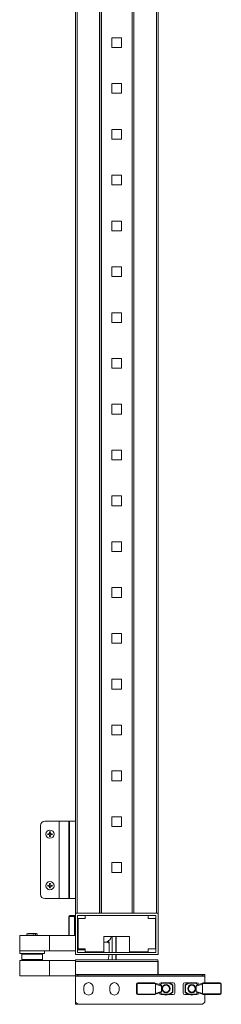
# Model space of a CAD drawing. Units: millimetres. Extents: x 0 to 5650, y 0 to 3902.
# Drawn here: x 2394 to 2589, y 1020 to 1975 of the extents above; entities that cross this region are included whole.
import ezdxf

# ---------------------------------------------------------------- set-up
doc = ezdxf.new("R2010")
doc.units = ezdxf.units.MM

msp = doc.modelspace()

# ---------------------------------------------------------------- linework, layer by layer
at = {"color": 7, "linetype": 'Continuous', "lineweight": 15}
for p, q in [((2447.83, 2885.79), (2447.83, 1107.79)), ((2449.43, 1107.79), (2449.43, 2885.79)), ((2471.23, 2885.79), (2471.23, 1107.79)), ((2472.83, 2885.79), (2472.83, 1107.79)), ((2472.93, 2885.79), (2472.93, 1107.79)), ((2502.73, 1107.79), (2502.73, 2885.79)), ((2502.83, 1107.79), (2502.83, 2885.79)), ((2504.43, 1107.79), (2504.43, 2885.79)), ((2526.23, 2885.79), (2526.23, 1107.79)), ((2527.83, 1107.79), (2527.83, 2885.79)), ((2483.06, 1957.09), (2492.6, 1957.09)), ((2483.06, 1947.59), (2483.06, 1957.09)), ((2492.6, 1957.09), (2492.6, 1947.59)), ((2492.6, 1947.59), (2483.06, 1947.59)), ((2483.06, 1912.64), (2492.6, 1912.64)), ((2483.06, 1903.14), (2483.06, 1912.64)), ((2492.6, 1912.64), (2492.6, 1903.14)), ((2492.6, 1903.14), (2483.06, 1903.14)), ((2483.06, 1868.19), (2492.6, 1868.19)), ((2483.06, 1858.69), (2483.06, 1868.19)), ((2492.6, 1868.19), (2492.6, 1858.69)), ((2492.6, 1858.69), (2483.06, 1858.69)), ((2483.06, 1823.74), (2492.6, 1823.74)), ((2483.06, 1814.24), (2483.06, 1823.74)), ((2492.6, 1823.74), (2492.6, 1814.24)), ((2492.6, 1814.24), (2483.06, 1814.24)), ((2483.06, 1779.29), (2492.6, 1779.29)), ((2483.06, 1769.79), (2483.06, 1779.29)), ((2492.6, 1779.29), (2492.6, 1769.79)), ((2492.6, 1769.79), (2483.06, 1769.79)), ((2483.06, 1734.84), (2492.6, 1734.84)), ((2483.06, 1725.34), (2483.06, 1734.84)), ((2492.6, 1734.84), (2492.6, 1725.34)), ((2492.6, 1725.34), (2483.06, 1725.34)), ((2483.06, 1690.39), (2492.6, 1690.39)), ((2483.06, 1680.89), (2483.06, 1690.39)), ((2492.6, 1680.89), (2483.06, 1680.89)), ((2492.6, 1690.39), (2492.6, 1680.89)), ((2483.06, 1645.94), (2492.6, 1645.94)), ((2483.06, 1636.44), (2483.06, 1645.94)), ((2492.6, 1645.94), (2492.6, 1636.44)), ((2492.6, 1636.44), (2483.06, 1636.44)), ((2483.06, 1601.49), (2492.6, 1601.49)), ((2483.06, 1591.99), (2483.06, 1601.49)), ((2492.6, 1601.49), (2492.6, 1591.99)), ((2492.6, 1591.99), (2483.06, 1591.99)), ((2483.06, 1557.04), (2492.6, 1557.04)), ((2483.06, 1547.54), (2483.06, 1557.04)), ((2492.6, 1557.04), (2492.6, 1547.54)), ((2492.6, 1547.54), (2483.06, 1547.54)), ((2483.06, 1512.59), (2492.6, 1512.59)), ((2483.06, 1503.09), (2483.06, 1512.59)), ((2492.6, 1512.59), (2492.6, 1503.09)), ((2492.6, 1503.09), (2483.06, 1503.09)), ((2483.06, 1468.14), (2492.6, 1468.14)), ((2483.06, 1458.64), (2483.06, 1468.14)), ((2492.6, 1468.14), (2492.6, 1458.64)), ((2492.6, 1458.64), (2483.06, 1458.64)), ((2483.06, 1423.69), (2492.6, 1423.69)), ((2483.06, 1414.19), (2483.06, 1423.69)), ((2492.6, 1423.69), (2492.6, 1414.19)), ((2492.6, 1414.19), (2483.06, 1414.19)), ((2483.06, 1379.24), (2492.6, 1379.24)), ((2483.06, 1369.74), (2483.06, 1379.24)), ((2492.6, 1379.24), (2492.6, 1369.74)), ((2492.6, 1369.74), (2483.06, 1369.74)), ((2483.06, 1334.79), (2492.6, 1334.79)), ((2483.06, 1325.29), (2483.06, 1334.79)), ((2492.6, 1334.79), (2492.6, 1325.29)), ((2492.6, 1325.29), (2483.06, 1325.29)), ((2483.06, 1290.34), (2492.6, 1290.34)), ((2483.06, 1280.84), (2483.06, 1290.34)), ((2492.6, 1290.34), (2492.6, 1280.84)), ((2492.6, 1280.84), (2483.06, 1280.84)), ((2483.06, 1245.89), (2492.6, 1245.89)), ((2483.06, 1236.39), (2483.06, 1245.89)), ((2492.6, 1245.89), (2492.6, 1236.39)), ((2492.6, 1236.39), (2483.06, 1236.39)), ((2432.09, 1197.04), (2418.11, 1197.04)), ((2432.09, 1122.04), (2432.09, 1197.04)), ((2432.09, 1197.04), (2432.13, 1197.04)), ((2432.13, 1122.04), (2432.13, 1197.04)), ((2441.43, 1197.04), (2432.13, 1197.04)), ((2441.43, 1197.04), (2441.43, 1122.04)), ((2442, 1197.04), (2441.43, 1197.04)), ((2442, 1197.04), (2442, 1122.04)), ((2447.83, 1197.04), (2442, 1197.04)), ((2483.06, 1201.44), (2492.6, 1201.44)), ((2483.06, 1191.94), (2483.06, 1201.44)), ((2492.6, 1201.44), (2492.6, 1191.94)), ((2414.11, 1193.04), (2414.11, 1126.04)), ((2420.95, 1185.04), (2421.79, 1184.85)), ((2420.95, 1185.04), (2421.11, 1184.83)), ((2420.95, 1184.04), (2421.11, 1184.25)), ((2421.82, 1184.66), (2421.11, 1184.83)), ((2421.11, 1184.83), (2421.11, 1184.25)), ((2421.11, 1184.25), (2421.82, 1184.42)), ((2421.79, 1184.85), (2422.42, 1185.23)), ((2421.79, 1184.85), (2421.82, 1184.66)), ((2421.79, 1184.23), (2421.82, 1184.42)), ((2422.56, 1185.09), (2421.82, 1184.66)), ((2421.82, 1184.42), (2422.56, 1183.99)), ((2422.42, 1185.23), (2422.79, 1185.86)), ((2422.42, 1185.23), (2422.56, 1185.09)), ((2422.99, 1185.83), (2422.56, 1185.09)), ((2422.61, 1186.7), (2423.61, 1186.7)), ((2422.79, 1185.86), (2422.61, 1186.7)), ((2422.61, 1186.7), (2422.81, 1186.54)), ((2422.79, 1185.86), (2422.99, 1185.83)), ((2422.81, 1186.54), (2422.99, 1185.83)), ((2423.4, 1186.54), (2422.81, 1186.54)), ((2423.22, 1185.83), (2423.4, 1186.54)), ((2423.22, 1185.83), (2423.42, 1185.86)), ((2423.65, 1185.09), (2423.22, 1185.83)), ((2423.4, 1186.54), (2423.61, 1186.7)), ((2423.61, 1186.7), (2423.42, 1185.86)), ((2423.42, 1185.86), (2423.79, 1185.23)), ((2423.65, 1185.09), (2423.79, 1185.23)), ((2424.4, 1184.66), (2423.65, 1185.09)), ((2423.65, 1183.99), (2424.4, 1184.42)), ((2423.79, 1185.23), (2424.43, 1184.85)), ((2424.4, 1184.66), (2424.43, 1184.85)), ((2425.11, 1184.83), (2424.4, 1184.66)), ((2424.4, 1184.42), (2424.43, 1184.23)), ((2424.4, 1184.42), (2425.11, 1184.25)), ((2424.43, 1184.85), (2425.27, 1185.04)), ((2425.27, 1185.04), (2425.11, 1184.83)), ((2425.11, 1184.25), (2425.11, 1184.83)), ((2425.11, 1184.25), (2425.27, 1184.04)), ((2492.6, 1191.94), (2483.06, 1191.94)), ((2421.79, 1184.23), (2420.95, 1184.04)), ((2422.42, 1183.85), (2421.79, 1184.23)), ((2422.42, 1183.85), (2422.56, 1183.99)), ((2422.79, 1183.22), (2422.42, 1183.85)), ((2422.56, 1183.99), (2422.99, 1183.25)), ((2422.61, 1182.38), (2422.79, 1183.22)), ((2422.81, 1182.54), (2422.61, 1182.38)), ((2423.61, 1182.38), (2422.61, 1182.38)), ((2422.99, 1183.25), (2422.79, 1183.22)), ((2422.99, 1183.25), (2422.81, 1182.54)), ((2422.81, 1182.54), (2423.4, 1182.54)), ((2423.22, 1183.25), (2423.65, 1183.99)), ((2423.42, 1183.22), (2423.22, 1183.25)), ((2423.4, 1182.54), (2423.22, 1183.25)), ((2423.61, 1182.38), (2423.4, 1182.54)), ((2423.79, 1183.85), (2423.42, 1183.22)), ((2423.42, 1183.22), (2423.61, 1182.38)), ((2423.79, 1183.85), (2423.65, 1183.99)), ((2424.43, 1184.23), (2423.79, 1183.85)), ((2425.27, 1184.04), (2424.43, 1184.23)), ((2483.06, 1156.99), (2492.6, 1156.99)), ((2483.06, 1147.49), (2483.06, 1156.99)), ((2492.6, 1156.99), (2492.6, 1147.49)), ((2492.6, 1147.49), (2483.06, 1147.49)), ((2422.61, 1136.7), (2423.61, 1136.7)), ((2422.79, 1135.86), (2422.61, 1136.7)), ((2422.61, 1136.7), (2422.81, 1136.54)), ((2422.81, 1136.54), (2422.99, 1135.83)), ((2423.4, 1136.54), (2422.81, 1136.54)), ((2423.22, 1135.83), (2423.4, 1136.54)), ((2423.4, 1136.54), (2423.61, 1136.7)), ((2423.61, 1136.7), (2423.42, 1135.86)), ((2420.95, 1135.04), (2421.79, 1134.85)), ((2420.95, 1135.04), (2421.11, 1134.83)), ((2420.95, 1134.04), (2421.11, 1134.25)), ((2421.79, 1134.23), (2420.95, 1134.04)), ((2421.82, 1134.66), (2421.11, 1134.83)), ((2421.11, 1134.83), (2421.11, 1134.25)), ((2421.11, 1134.25), (2421.82, 1134.42)), ((2421.79, 1134.85), (2422.42, 1135.23)), ((2421.79, 1134.85), (2421.82, 1134.66)), ((2421.79, 1134.23), (2421.82, 1134.42)), ((2422.42, 1133.85), (2421.79, 1134.23)), ((2422.56, 1135.09), (2421.82, 1134.66)), ((2421.82, 1134.42), (2422.56, 1133.99)), ((2422.42, 1135.23), (2422.79, 1135.86)), ((2422.42, 1135.23), (2422.56, 1135.09)), ((2422.42, 1133.85), (2422.56, 1133.99)), ((2422.79, 1133.22), (2422.42, 1133.85)), ((2422.99, 1135.83), (2422.56, 1135.09)), ((2422.56, 1133.99), (2422.99, 1133.25)), ((2422.61, 1132.38), (2422.79, 1133.22)), ((2422.81, 1132.54), (2422.61, 1132.38)), ((2423.61, 1132.38), (2422.61, 1132.38)), ((2422.79, 1135.86), (2422.99, 1135.83)), ((2422.99, 1133.25), (2422.79, 1133.22)), ((2422.99, 1133.25), (2422.81, 1132.54)), ((2422.81, 1132.54), (2423.4, 1132.54)), ((2423.22, 1135.83), (2423.42, 1135.86)), ((2423.65, 1135.09), (2423.22, 1135.83)), ((2423.22, 1133.25), (2423.65, 1133.99)), ((2423.42, 1133.22), (2423.22, 1133.25)), ((2423.4, 1132.54), (2423.22, 1133.25)), ((2423.61, 1132.38), (2423.4, 1132.54)), ((2423.42, 1135.86), (2423.79, 1135.23)), ((2423.79, 1133.85), (2423.42, 1133.22)), ((2423.42, 1133.22), (2423.61, 1132.38)), ((2423.65, 1135.09), (2423.79, 1135.23)), ((2424.4, 1134.66), (2423.65, 1135.09)), ((2423.65, 1133.99), (2424.4, 1134.42)), ((2423.79, 1133.85), (2423.65, 1133.99)), ((2423.79, 1135.23), (2424.43, 1134.85)), ((2424.43, 1134.23), (2423.79, 1133.85)), ((2424.4, 1134.66), (2424.43, 1134.85)), ((2425.11, 1134.83), (2424.4, 1134.66)), ((2424.4, 1134.42), (2424.43, 1134.23)), ((2424.4, 1134.42), (2425.11, 1134.25)), ((2424.43, 1134.85), (2425.27, 1135.04)), ((2425.27, 1134.04), (2424.43, 1134.23)), ((2425.27, 1135.04), (2425.11, 1134.83)), ((2425.11, 1134.25), (2425.11, 1134.83)), ((2425.11, 1134.25), (2425.27, 1134.04)), ((2418.11, 1122.04), (2432.09, 1122.04)), ((2432.09, 1122.04), (2432.13, 1122.04)), ((2432.13, 1122.04), (2441.43, 1122.04)), ((2442, 1122.04), (2441.43, 1122.04)), ((2442, 1122.04), (2447.83, 1122.04)), ((2441.72, 1104.79), (2441.33, 1104.79)), ((2441.33, 1104.79), (2441.33, 1086.29)), ((2446.83, 1104.79), (2441.72, 1104.79)), ((2446.83, 1104.79), (2446.83, 1086.29)), ((2447.83, 1104.79), (2446.83, 1104.79)), ((2447.83, 1105.79), (2447.03, 1105.79)), ((2527.83, 1107.79), (2447.83, 1107.79)), ((2447.83, 1107.79), (2447.83, 1067.79)), ((2471.23, 1107.79), (2449.43, 1107.79)), ((2449.83, 1105.79), (2525.83, 1105.79)), ((2449.83, 1069.79), (2449.83, 1105.79)), ((2450.33, 1102.79), (2450.33, 1073.29)), ((2457.33, 1102.79), (2450.33, 1102.79)), ((2457.33, 1105.79), (2457.33, 1102.79)), ((2518.33, 1105.79), (2457.33, 1105.79)), ((2526.23, 1107.79), (2504.43, 1107.79)), ((2518.33, 1102.79), (2518.33, 1105.79)), ((2525.33, 1102.79), (2518.33, 1102.79)), ((2525.33, 1073.29), (2525.33, 1102.79)), ((2525.83, 1105.79), (2525.83, 1069.79)), ((2527.83, 1067.79), (2527.83, 1107.79)), ((2393.83, 1071.29), (2393.83, 1086.29)), ((2422.83, 1086.29), (2393.83, 1086.29)), ((2401.66, 1088.27), (2400.86, 1087.8)), ((2400.86, 1087.8), (2400.86, 1086.29)), ((2407.59, 1087.8), (2400.86, 1087.8)), ((2407.19, 1088.27), (2401.66, 1088.27)), ((2407.19, 1088.27), (2407.59, 1087.8)), ((2408.57, 1088.27), (2407.19, 1088.27)), ((2407.59, 1086.29), (2407.59, 1087.8)), ((2408.98, 1087.8), (2408.57, 1088.27)), ((2410, 1088.27), (2408.57, 1088.27)), ((2408.98, 1087.8), (2408.98, 1086.29)), ((2410.81, 1087.8), (2408.98, 1087.8)), ((2410.81, 1087.8), (2410, 1088.27)), ((2410.81, 1086.29), (2410.81, 1087.8)), ((2422.83, 1086.29), (2422.83, 1071.29)), ((2447.83, 1086.29), (2422.83, 1086.29)), ((2447.83, 1086.29), (2447.83, 1071.29)), ((2450.33, 1085.29), (2449.83, 1085.29)), ((2475.33, 1085.29), (2500.33, 1085.29)), ((2475.33, 1070.29), (2475.33, 1085.29)), ((2475.33, 1079.79), (2478.43, 1079.79)), ((2480.43, 1070.39), (2480.43, 1079.19)), ((2483.43, 1069.79), (2483.43, 1085.29)), ((2487.43, 1069.79), (2487.43, 1085.29)), ((2500.33, 1085.29), (2500.33, 1070.29)), ((2393.83, 1071.29), (2393.83, 1068.79)), ((2422.83, 1071.29), (2393.83, 1071.29)), ((2417.83, 1068.79), (2417.83, 1071.29)), ((2447.83, 1071.29), (2422.83, 1071.29)), ((2449.83, 1072.29), (2455.03, 1072.29)), ((2525.83, 1069.79), (2449.83, 1069.79)), ((2450.33, 1073.29), (2457.33, 1073.29)), ((2455.03, 1072.29), (2457.03, 1072.29)), ((2457.33, 1073.29), (2457.33, 1070.29)), ((2457.33, 1070.29), (2475.33, 1070.29)), ((2472.83, 1069.79), (2472.83, 1070.29)), ((2480.38, 1069.79), (2480.43, 1070.39)), ((2500.33, 1070.29), (2518.33, 1070.29)), ((2518.33, 1073.29), (2525.33, 1073.29)), ((2518.33, 1070.29), (2518.33, 1073.29)), ((2395.44, 1068.79), (2393.83, 1068.79)), ((2393.83, 1047.04), (2393.83, 1062.04)), ((2422.83, 1062.04), (2393.83, 1062.04)), ((2417.83, 1068.79), (2395.44, 1068.79)), ((2396.58, 1068.79), (2395.83, 1068.04)), ((2395.83, 1068.04), (2395.83, 1063.04)), ((2415.83, 1068.04), (2395.83, 1068.04)), ((2395.83, 1063.04), (2396.83, 1062.04)), ((2395.83, 1063.04), (2415.83, 1063.04)), ((2414.83, 1062.04), (2415.83, 1063.04)), ((2415.83, 1068.04), (2415.08, 1068.79)), ((2415.83, 1063.04), (2415.83, 1068.04)), ((2422.83, 1062.04), (2422.83, 1047.04)), ((2447.83, 1062.04), (2422.83, 1062.04)), ((2447.83, 1067.79), (2527.83, 1067.79)), ((2447.83, 1062.04), (2447.83, 1060.94)), ((2447.83, 1060.94), (2447.83, 1045.14)), ((2449.43, 1062.54), (2448.03, 1062.54)), ((2448.03, 1062.54), (2448.03, 1060.94)), ((2448.03, 1048.54), (2448.03, 1060.94)), ((2448.03, 1060.94), (2527.63, 1060.94)), ((2526.23, 1062.54), (2449.43, 1062.54)), ((2483.43, 1062.54), (2483.43, 1067.79)), ((2487.43, 1062.54), (2487.43, 1067.79)), ((2527.63, 1062.54), (2526.23, 1062.54)), ((2527.63, 1060.94), (2527.63, 1062.54)), ((2527.63, 1060.94), (2527.63, 1048.54)), ((2527.83, 1048.54), (2527.83, 1060.94)), ((2422.83, 1047.04), (2393.83, 1047.04)), ((2447.83, 1047.04), (2422.83, 1047.04)), ((2448.03, 1048.54), (2448.03, 1047.04)), ((2448.03, 1048.54), (2450.03, 1048.54)), ((2450.03, 1047.04), (2448.03, 1047.04)), ((2448.03, 1047.04), (2448.03, 1046.94)), ((2573.03, 1046.94), (2448.03, 1046.94)), ((2448.03, 1046.94), (2448.03, 1021.54)), ((2450.03, 1048.54), (2450.03, 1047.04)), ((2450.03, 1048.54), (2571.03, 1048.54)), ((2571.03, 1047.04), (2450.03, 1047.04)), ((2571.03, 1048.54), (2571.03, 1047.04)), ((2571.03, 1048.54), (2573.03, 1048.54)), ((2573.03, 1047.04), (2571.03, 1047.04)), ((2573.03, 1048.54), (2573.03, 1047.04)), ((2573.03, 1047.04), (2573.03, 1046.94)), ((2573.03, 1040.35), (2573.03, 1046.94)), ((2456.03, 1033.04), (2456.03, 1036.04)), ((2465.03, 1036.04), (2465.03, 1033.04)), ((2481.03, 1033.04), (2481.03, 1036.04)), ((2490.03, 1036.04), (2490.03, 1033.04)), ((2507.13, 1039.33), (2507.13, 1030.03)), ((2507.63, 1039.33), (2507.13, 1039.33)), ((2507.63, 1039.33), (2507.63, 1030.03)), ((2524.33, 1040.33), (2508.13, 1040.33)), ((2508.13, 1040.33), (2508.13, 1039.83)), ((2525.19, 1039.83), (2508.13, 1039.83)), ((2530.47, 1038.32), (2524.98, 1040.1)), ((2525.33, 1039.21), (2525.33, 1039.33)), ((2531.33, 1037.26), (2525.33, 1039.21)), ((2525.33, 1030.15), (2525.33, 1039.21)), ((2525.33, 1030.15), (2531.33, 1032.1)), ((2529.23, 1038.72), (2529.23, 1038.8)), ((2529.6, 1038.6), (2532.09, 1040.03)), ((2530.77, 1040.33), (2532.69, 1040.33)), ((2531.33, 1032.1), (2531.33, 1037.26)), ((2532.09, 1040.03), (2538.67, 1040.03)), ((2538.67, 1040.33), (2532.69, 1040.33)), ((2538.67, 1040.03), (2538.67, 1040.33)), ((2542.59, 1040.33), (2538.67, 1040.33)), ((2538.82, 1040.29), (2538.67, 1040.03)), ((2538.67, 1040.03), (2541.83, 1038.21)), ((2541.98, 1038.47), (2538.82, 1040.29)), ((2541.83, 1038.21), (2541.83, 1031.16)), ((2542.13, 1038.21), (2541.83, 1038.21)), ((2542.13, 1031.16), (2542.13, 1038.21)), ((2544.13, 1038.8), (2544.13, 1030.57)), ((2552.13, 1030.59), (2552.13, 1038.81)), ((2557.59, 1040.35), (2553.67, 1040.35)), ((2554.13, 1038.22), (2554.13, 1031.17)), ((2554.43, 1038.22), (2554.13, 1038.22)), ((2557.44, 1040.31), (2554.28, 1038.48)), ((2554.28, 1038.48), (2554.43, 1038.22)), ((2554.43, 1038.22), (2557.59, 1040.05)), ((2554.43, 1031.17), (2554.43, 1038.22)), ((2557.59, 1040.35), (2557.59, 1040.05)), ((2563.57, 1040.35), (2557.59, 1040.35)), ((2557.59, 1040.05), (2564.17, 1040.05)), ((2563.57, 1040.35), (2565.49, 1040.35)), ((2564.17, 1040.05), (2566.66, 1038.61)), ((2570.93, 1039.23), (2564.93, 1037.28)), ((2564.93, 1037.28), (2564.93, 1032.12)), ((2564.93, 1032.12), (2570.93, 1030.17)), ((2571.29, 1040.12), (2565.79, 1038.33)), ((2567.03, 1038.73), (2567.03, 1038.81)), ((2570.93, 1039.35), (2570.93, 1039.23)), ((2570.93, 1039.23), (2570.93, 1030.17)), ((2588.13, 1039.85), (2571.07, 1039.85)), ((2588.13, 1040.35), (2571.93, 1040.35)), ((2588.13, 1039.85), (2588.13, 1040.35)), ((2588.63, 1030.05), (2588.63, 1039.35)), ((2589.13, 1039.35), (2588.63, 1039.35)), ((2589.13, 1030.05), (2589.13, 1039.35)), ((2507.13, 1030.03), (2507.63, 1030.03)), ((2508.13, 1029.53), (2525.19, 1029.53)), ((2508.13, 1029.53), (2508.13, 1029.03)), ((2508.13, 1029.03), (2524.33, 1029.03)), ((2524.97, 1029.26), (2530.47, 1031.05)), ((2525.33, 1030.03), (2525.33, 1030.15)), ((2529.23, 1030.65), (2529.23, 1030.57)), ((2532.09, 1029.33), (2529.6, 1030.77)), ((2532.69, 1029.03), (2530.77, 1029.03)), ((2538.67, 1029.33), (2532.09, 1029.33)), ((2532.54, 1029.07), (2532.09, 1029.33)), ((2532.69, 1029.03), (2538.67, 1029.03)), ((2541.83, 1031.16), (2538.67, 1029.33)), ((2538.67, 1029.03), (2538.67, 1029.33)), ((2538.67, 1029.03), (2542.59, 1029.03)), ((2538.82, 1029.07), (2541.98, 1030.9)), ((2541.83, 1031.16), (2542.13, 1031.16)), ((2541.83, 1031.16), (2541.98, 1030.9)), ((2553.67, 1029.05), (2557.59, 1029.05)), ((2554.13, 1031.17), (2554.43, 1031.17)), ((2554.28, 1030.91), (2557.44, 1029.09)), ((2557.59, 1029.35), (2554.43, 1031.17)), ((2557.44, 1029.09), (2557.59, 1029.35)), ((2564.17, 1029.35), (2557.59, 1029.35)), ((2557.59, 1029.35), (2557.59, 1029.05)), ((2557.59, 1029.05), (2563.57, 1029.05)), ((2565.49, 1029.05), (2563.57, 1029.05)), ((2566.66, 1030.78), (2564.17, 1029.35)), ((2565.79, 1031.07), (2571.28, 1029.28)), ((2567.03, 1030.66), (2567.03, 1030.59)), ((2570.93, 1030.17), (2570.93, 1030.05)), ((2571.07, 1029.55), (2588.13, 1029.55)), ((2571.93, 1029.05), (2588.13, 1029.05)), ((2573.03, 1021.54), (2573.03, 1029.05)), ((2588.13, 1029.04), (2573.03, 1029.04)), ((2588.13, 1029.05), (2588.13, 1029.55)), ((2588.63, 1030.05), (2589.13, 1030.05)), ((2448.03, 1019.54), (2448.03, 1021.54)), ((2448.03, 1021.54), (2450.03, 1019.54)), ((2450.03, 1019.54), (2448.03, 1019.54)), ((2450.03, 1019.54), (2571.03, 1019.54)), ((2571.03, 1019.54), (2573.03, 1021.54))]:
    msp.add_line(p, q, dxfattribs=at)
at = {"color": 8, "linetype": 'Continuous', "lineweight": 15}
for p, q in [((2441.72, 1104.79), (2441.72, 1086.29)), ((2478.43, 1079.79), (2478.43, 1080.22)), ((2486.99, 1085.29), (2486.99, 1069.79)), ((2455.03, 1072.29), (2455.03, 1073.29)), ((2457.03, 1072.29), (2457.03, 1073.29)), ((2471.23, 1070.29), (2471.23, 1069.79)), ((2486.99, 1067.79), (2486.99, 1062.54)), ((2588.13, 1029.04), (2588.13, 1029.05))]:
    msp.add_line(p, q, dxfattribs=at)
at = {"color": 7, "linetype": 'Continuous', "lineweight": 15, "flags": 128}
for points in [[(2457.03, 1072.29), (2457.19, 1072.31), (2457.33, 1072.35)], [(2532.54, 1040.29), (2532.49, 1040.26), (2532.42, 1040.23), (2532.35, 1040.18), (2532.27, 1040.14), (2532.18, 1040.09), (2532.09, 1040.03)], [(2541.83, 1038.21), (2541.86, 1038.26), (2541.89, 1038.31), (2541.91, 1038.35), (2541.94, 1038.39), (2541.96, 1038.43), (2541.97, 1038.45), (2541.98, 1038.47), (2541.98, 1038.47)], [(2557.59, 1040.05), (2557.56, 1040.1), (2557.53, 1040.15), (2557.51, 1040.19), (2557.48, 1040.23), (2557.46, 1040.26), (2557.45, 1040.29), (2557.44, 1040.3), (2557.44, 1040.31)], [(2564.17, 1040.05), (2564.08, 1040.1), (2563.99, 1040.15), (2563.91, 1040.2), (2563.84, 1040.24), (2563.77, 1040.28), (2563.72, 1040.31)], [(2538.67, 1029.33), (2538.7, 1029.28), (2538.73, 1029.23), (2538.76, 1029.19), (2538.78, 1029.15), (2538.8, 1029.12), (2538.81, 1029.09), (2538.82, 1029.08), (2538.82, 1029.07)], [(2554.43, 1031.17), (2554.4, 1031.12), (2554.37, 1031.07), (2554.35, 1031.03), (2554.32, 1030.99), (2554.31, 1030.95), (2554.29, 1030.93), (2554.28, 1030.92), (2554.28, 1030.91)], [(2563.72, 1029.09), (2563.77, 1029.12), (2563.84, 1029.15), (2563.91, 1029.2), (2563.99, 1029.25), (2564.08, 1029.3), (2564.17, 1029.35)]]:
    msp.add_lwpolyline(points, dxfattribs=at)
at = {"color": 7, "linetype": 'Continuous', "lineweight": 15}
for centre, radius in [((2423.11, 1184.54), 4), ((2423.11, 1134.54), 4), ((2535.58, 1034.69), 4), ((2535.58, 1034.69), 3.31), ((2560.58, 1034.69), 4), ((2560.58, 1034.69), 3.31)]:
    msp.add_circle(centre, radius, dxfattribs=at)
for centre, radius, start, end in [((2418.11, 1193.04), 4, 90, 180), ((2418.11, 1126.04), 4, 180, 270), ((2442.33, 1104.79), 1, 90, 180), ((2442.69, 1104.83), 0.963, 92.43943, 182.25175), ((2478.43, 1077.79), 2, 0, 90), ((2455.03, 1073.09), 0.8, 270, 0), ((2449.43, 1060.94), 1.6, 151.04498, 180), ((2526.23, 1060.94), 1.6, 0, 28.95502), ((2449.43, 1045.14), 1.6, 180, 208.95502), ((2460.53, 1036.04), 4.5, 0, 180), ((2460.53, 1033.04), 4.5, 180, 0), ((2485.53, 1036.04), 4.5, 0, 180), ((2485.53, 1033.04), 4.5, 180, 0), ((2508.13, 1039.33), 1, 90, 180), ((2524.33, 1039.33), 1, 0, 30), ((2530.77, 1038.8), 1.54, 90, 180), ((2532.69, 1040.03), 0.3, 90, 120), ((2535.53, 1036.04), 4.5, 72.55431, 107.44569), ((2538.67, 1040.03), 0.3, 60, 90), ((2541.83, 1038.21), 0.3, 0, 60), ((2542.59, 1038.8), 1.54, 0, 90), ((2553.67, 1038.81), 1.54, 90, 180), ((2554.43, 1038.22), 0.3, 120, 180), ((2557.59, 1040.05), 0.3, 90, 120), ((2560.53, 1036.04), 4.5, 73.15843, 106.84157), ((2563.57, 1040.05), 0.3, 60, 90), ((2565.49, 1038.81), 1.54, 0, 90), ((2571.93, 1039.35), 1, 150, 180), ((2588.13, 1039.35), 1, 0, 90), ((2588.13, 1039.34), 1, 0, 90), ((2508.13, 1030.03), 1, 180, 270), ((2524.33, 1030.03), 1, 330, 0), ((2530.77, 1030.57), 1.54, 180, 270), ((2532.69, 1029.33), 0.3, 240, 270), ((2535.53, 1033.04), 4.5, 242.92895, 297.07105), ((2538.67, 1029.33), 0.3, 270, 300), ((2541.83, 1031.16), 0.3, 300, 0), ((2542.59, 1030.57), 1.54, 270, 0), ((2553.67, 1030.59), 1.54, 180, 270), ((2554.43, 1031.17), 0.3, 180, 240), ((2557.59, 1029.35), 0.3, 240, 270), ((2560.53, 1033.04), 4.5, 242.54024, 297.45976), ((2563.57, 1029.35), 0.3, 270, 300), ((2565.49, 1030.59), 1.54, 270, 0), ((2571.93, 1030.05), 1, 180, 210), ((2588.13, 1030.05), 1, 270, 0), ((2588.13, 1030.04), 1, 270, 0)]:
    msp.add_arc(centre, radius, start, end, dxfattribs=at)
for centre, major_axis, ratio, start_param, end_param in [((2476.31, 1089.29), (0, -9.5), 0.75, 0.302854, 1.136418), ((2530.16, 1037.36), (-1.12, 0.37), 0.845414, 3.409644, 4.712389), ((2530.16, 1032), (1.12, 0.37), 0.845414, 4.712389, 6.015134), ((2566.1, 1037.38), (-1.12, -0.37), 0.845414, 4.712389, 6.015134), ((2566.1, 1032.02), (1.12, -0.37), 0.845414, 3.409644, 4.712389)]:
    msp.add_ellipse(centre, major_axis=major_axis, ratio=ratio, start_param=start_param, end_param=end_param, dxfattribs=at)
for points in [[(2420.95, 1184.04), (2420.95, 1184.21), (2420.95, 1184.54), (2420.95, 1184.87), (2420.95, 1185.04)], [(2425.27, 1185.04), (2425.27, 1184.87), (2425.27, 1184.54), (2425.27, 1184.21), (2425.27, 1184.04)], [(2420.95, 1134.04), (2420.95, 1134.21), (2420.95, 1134.54), (2420.95, 1134.87), (2420.95, 1135.04)], [(2425.27, 1135.04), (2425.27, 1134.87), (2425.27, 1134.54), (2425.27, 1134.21), (2425.27, 1134.04)]]:
    msp.add_open_spline(points, degree=3, dxfattribs=at)
for points, knots in [([(2447.03, 1105.79), (2446.09, 1105.79), (2444.2, 1105.79), (2443.16, 1105.79), (2442.65, 1105.79)], [0, 0, 0, 0, 0.500001, 1, 1, 1, 1]), ([(2446.83, 1104.79), (2446.83, 1104.92), (2446.84, 1105.11), (2446.86, 1105.35), (2446.89, 1105.54), (2446.94, 1105.68), (2446.99, 1105.77), (2447.02, 1105.78), (2447.03, 1105.79)], [0, 0, 0, 0, 0.242719, 0.369444, 0.499573, 0.715689, 0.849427, 1, 1, 1, 1]), ([(2480.43, 1079.19), (2480.42, 1079.36), (2480.41, 1079.62), (2480.3, 1079.92), (2480.17, 1080.15), (2479.94, 1080.36), (2479.34, 1080.54), (2478.83, 1080.36), (2478.43, 1080.22)], [0, 0, 0, 0, 0.12596, 0.188889, 0.252219, 0.367312, 0.503991, 1, 1, 1, 1]), ([(2455.83, 1073.11), (2455.83, 1073.11), (2455.83, 1073.08), (2455.83, 1073.15), (2455.83, 1073.29), (2455.83, 1073.29)], [0, 0, 0, 0, 0.20926, 0.989258, 1, 1, 1, 1]), ([(2479.33, 1062.54), (2479.62, 1063.53), (2480.1, 1065.2), (2480.19, 1067.04), (2480.23, 1067.79)], [0, 0, 0, 0, 0.592217, 1, 1, 1, 1]), ([(2507.63, 1039.33), (2507.64, 1039.4), (2507.65, 1039.49), (2507.71, 1039.61), (2507.77, 1039.69), (2507.85, 1039.75), (2507.97, 1039.82), (2508.07, 1039.83), (2508.13, 1039.83)], [0, 0, 0, 0, 0.239455, 0.370048, 0.500016, 0.63065, 0.760568, 1, 1, 1, 1]), ([(2524.33, 1040.33), (2524.33, 1040.33), (2524.47, 1040.33), (2524.69, 1040.29), (2524.96, 1040.12), (2525.11, 1039.96), (2525.17, 1039.87), (2525.19, 1039.83)], [0, 0, 0, 0, 0.005388, 0.428005, 0.702835, 0.905229, 1, 1, 1, 1]), ([(2571.07, 1039.85), (2571.12, 1039.92), (2571.22, 1040.07), (2571.47, 1040.25), (2571.71, 1040.33), (2571.88, 1040.35), (2571.93, 1040.35), (2571.93, 1040.35)], [0, 0, 0, 0, 0.21783, 0.476548, 0.841008, 0.994615, 1, 1, 1, 1]), ([(2588.63, 1039.35), (2588.62, 1039.41), (2588.61, 1039.51), (2588.55, 1039.62), (2588.49, 1039.7), (2588.41, 1039.77), (2588.29, 1039.83), (2588.19, 1039.84), (2588.13, 1039.85)], [0, 0, 0, 0, 0.239448, 0.369457, 0.500014, 0.629909, 0.760552, 1, 1, 1, 1]), ([(2507.63, 1030.03), (2507.64, 1029.97), (2507.65, 1029.87), (2507.71, 1029.76), (2507.77, 1029.68), (2507.85, 1029.61), (2507.97, 1029.55), (2508.07, 1029.54), (2508.13, 1029.53)], [0, 0, 0, 0, 0.239459, 0.369337, 0.500021, 0.629918, 0.760564, 1, 1, 1, 1]), ([(2525.19, 1029.53), (2525.15, 1029.46), (2525.04, 1029.31), (2524.79, 1029.13), (2524.55, 1029.05), (2524.38, 1029.03), (2524.33, 1029.03), (2524.33, 1029.03)], [0, 0, 0, 0, 0.217817, 0.476578, 0.841015, 0.994614, 1, 1, 1, 1]), ([(2571.93, 1029.05), (2571.93, 1029.05), (2571.79, 1029.05), (2571.57, 1029.09), (2571.3, 1029.26), (2571.15, 1029.42), (2571.09, 1029.52), (2571.07, 1029.55)], [0, 0, 0, 0, 0.005385, 0.428004, 0.702835, 0.905228, 1, 1, 1, 1]), ([(2588.63, 1030.05), (2588.62, 1029.98), (2588.61, 1029.89), (2588.55, 1029.77), (2588.49, 1029.69), (2588.41, 1029.63), (2588.29, 1029.56), (2588.19, 1029.55), (2588.13, 1029.55)], [0, 0, 0, 0, 0.2394614, 0.3700559, 0.5000285, 0.6305695, 0.7605675, 1, 1, 1, 1])]:
    msp.add_open_spline(points, degree=3, knots=knots, dxfattribs=at)

doc.saveas('drawing.dxf')
